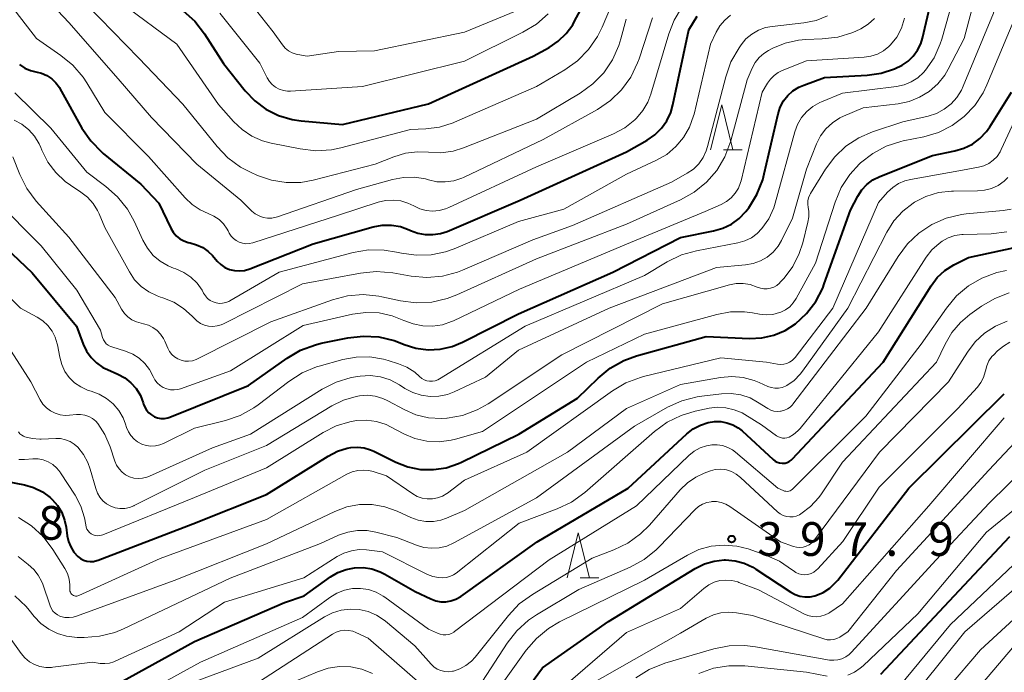
# Model space of a CAD drawing. Units: metres. Extents: x -74000 to -71997, y 25500 to 27000.
# Drawn here: x -73378 to -73269, y 26629 to 26701 of the extents above; entities that cross this region are included whole.
import ezdxf

# ---------------------------------------------------------------- set-up
doc = ezdxf.new("R2010")
doc.units = ezdxf.units.M
for name, color, linetype, lineweight in [('633200_針葉樹林', 7, 'Continuous', 13), ('710100_等高線(計曲線)', 7, 'Continuous', 40), ('710200_等高線(主曲線)', 7, 'Continuous', 13), ('731200_図化機測定による標高点', 7, 'Continuous', 40)]:
    doc.layers.add(name, color=color, linetype=linetype, lineweight=lineweight)
doc.styles.add('Style-WORKING', font='MS Gothic.ttf')

msp = doc.modelspace()

# ---------------------------------------------------------------- linework, layer by layer
at = {"layer": '633200_針葉樹林', "linetype": 'Continuous', "lineweight": 13}
for p, q in [((-73300.21, 26686.62), (-73298.13, 26686.62)), ((-73316.15, 26639.01), (-73314.07, 26639.01))]:
    msp.add_line(p, q, dxfattribs=at)
at = {"layer": '633200_針葉樹林', "linetype": 'Continuous', "lineweight": 13, "flags": 128}
for points in [[(-73301.67, 26686.62), (-73300.42, 26691.62), (-73299.17, 26686.62)], [(-73317.61, 26639.01), (-73316.36, 26644.01), (-73315.11, 26639.01)]]:
    msp.add_lwpolyline(points, dxfattribs=at)
at = {"layer": '710100_等高線(計曲線)', "linetype": 'Continuous', "lineweight": 40, "flags": 128}
for points, elevation in [([(-73323, 26668.37), (-73312.53, 26673), (-73305, 26676.86), (-73301.34, 26677.58), (-73300.3, 26677.88), (-73299.33, 26678.35), (-73298.46, 26678.98), (-73297.72, 26679.76), (-73297.57, 26679.94), (-73297.41, 26680.16), (-73296.5, 26681.64), (-73295.85, 26683.26), (-73295.68, 26683.92), (-73294.15, 26690.62), (-73293.92, 26691.35), (-73293.55, 26692.04), (-73293.08, 26692.65), (-73292.51, 26693.17), (-73291.85, 26693.58), (-73291.3, 26693.81), (-73289, 26694.63), (-73284.24, 26694.89), (-73282.69, 26695.11), (-73281.2, 26695.6), (-73280.37, 26696), (-73279.7, 26696.45), (-73279.12, 26697.02), (-73278.64, 26697.67), (-73278.29, 26698.4), (-73278.1, 26699.01), (-73275.39, 26710.61)], 370), ([(-73360.27, 26702.07), (-73358.98, 26700.9), (-73357.92, 26699.51), (-73355.8, 26696.2), (-73353.4, 26693.17), (-73352.33, 26692.04), (-73351.08, 26691.11), (-73349.68, 26690.41), (-73348.18, 26689.96), (-73347.15, 26689.81), (-73342.58, 26689.42), (-73333, 26691.71), (-73321.39, 26697), (-73319.59, 26698), (-73318.58, 26698.68), (-73317.7, 26699.53), (-73316.98, 26700.52), (-73316.82, 26700.82), (-73312.92, 26708.08)], 350), ([(-73345.84, 26676.16), (-73339.14, 26678.03), (-73338.14, 26678.22), (-73337.12, 26678.23), (-73336.11, 26678.06), (-73335.15, 26677.72), (-73335, 26677.65), (-73334.21, 26677.34), (-73333.37, 26677.18), (-73332.52, 26677.17), (-73331.68, 26677.3), (-73330.95, 26677.54), (-73322.82, 26681), (-73311, 26686.37), (-73308.69, 26687.69), (-73307.85, 26688.27), (-73307.11, 26689), (-73306.52, 26689.84), (-73306.08, 26690.77), (-73305.84, 26691.6), (-73304.07, 26699.93), (-73303.14, 26701.47)], 360), ([(-73378.46, 26696.08), (-73377.88, 26695.7), (-73377.25, 26695.43), (-73376.65, 26695.29), (-73376.02, 26695.13), (-73375.43, 26694.86), (-73374.89, 26694.5), (-73374.43, 26694.05), (-73374.04, 26693.52), (-73373.99, 26693.43), (-73371.53, 26689.03), (-73370.55, 26687.59), (-73369.33, 26686.34), (-73369.16, 26686.19), (-73365, 26682.78), (-73363, 26680.68), (-73361.66, 26677.88), (-73361.39, 26677.44), (-73361.06, 26677.04), (-73360.66, 26676.72), (-73360.21, 26676.47), (-73359.72, 26676.29), (-73359.51, 26676.25), (-73358.79, 26676.05), (-73358.11, 26675.74), (-73357.5, 26675.31), (-73357.03, 26674.84), (-73356.51, 26674.24), (-73356.1, 26673.85), (-73355.64, 26673.53), (-73355.12, 26673.3), (-73354.57, 26673.17), (-73354.01, 26673.13), (-73353.45, 26673.18), (-73352.86, 26673.36), (-73345.84, 26676.16)], 360), ([(-73284.27, 26682.76), (-73283.6, 26683.26), (-73282.83, 26683.65), (-73277, 26685.97), (-73274.49, 26686.48), (-73273.49, 26686.78), (-73272.55, 26687.25), (-73271.72, 26687.87), (-73271, 26688.63), (-73270.62, 26689.17), (-73268.22, 26693)], 380), ([(-73379.83, 26649.73), (-73377.93, 26649.35), (-73376.9, 26649.05), (-73375.93, 26648.58), (-73375.07, 26647.94), (-73374.84, 26647.73), (-73374.25, 26647.05), (-73373.78, 26646.27), (-73373.46, 26645.43), (-73373.3, 26644.66), (-73373.17, 26643.68), (-73373.03, 26643.04), (-73372.78, 26642.44), (-73372.43, 26641.88), (-73372, 26641.4), (-73371.7, 26641.17), (-73371.36, 26640.99), (-73371, 26640.87), (-73370.62, 26640.82), (-73370.24, 26640.84), (-73369.86, 26640.92), (-73369.73, 26640.97), (-73359.21, 26645), (-73351, 26648.26), (-73344.15, 26652.55), (-73343.13, 26653.08), (-73342.03, 26653.42), (-73341.65, 26653.49), (-73340.9, 26653.54), (-73340.16, 26653.46), (-73339.44, 26653.25), (-73339.08, 26653.09), (-73336.65, 26651.88), (-73335.31, 26651.36), (-73333.9, 26651.07), (-73332.47, 26651.04), (-73331.05, 26651.25), (-73329.68, 26651.71), (-73329.34, 26651.87), (-73322.97, 26655), (-73316.46, 26659), (-73314.16, 26661.23), (-73312.81, 26662.33), (-73311.28, 26663.18), (-73309.88, 26663.68), (-73302.16, 26665.84), (-73297.32, 26665.64), (-73295.96, 26665.7), (-73294.63, 26666), (-73293.37, 26666.53), (-73292.22, 26667.26), (-73290.98, 26668.4), (-73289.96, 26669.74), (-73289.19, 26671.23), (-73289.01, 26671.69), (-73286.11, 26679.89), (-73285.29, 26681.45), (-73284.83, 26682.15), (-73284.27, 26682.76)], 380), ([(-73383, 26678.51), (-73377.07, 26672.93), (-73372.12, 26667), (-73371.39, 26665), (-73371.02, 26664.22), (-73370.52, 26663.52), (-73369.91, 26662.91), (-73369.21, 26662.41), (-73368.7, 26662.16), (-73367.55, 26661.67), (-73366.77, 26661.25), (-73366.08, 26660.7), (-73365.5, 26660.05), (-73365.03, 26659.3), (-73364.71, 26658.48), (-73364.67, 26658.33), (-73364.54, 26657.98), (-73364.35, 26657.65), (-73364.1, 26657.36), (-73363.81, 26657.12), (-73363.48, 26656.93), (-73363.13, 26656.8), (-73362.75, 26656.73), (-73362.37, 26656.73), (-73362, 26656.8), (-73361.76, 26656.88), (-73353, 26660.38), (-73348.72, 26663.44), (-73347.22, 26664.32), (-73345.58, 26664.93), (-73344.93, 26665.09), (-73341.99, 26665.7), (-73340.26, 26665.9), (-73338.52, 26665.8), (-73336.83, 26665.4), (-73336.17, 26665.15), (-73335.7, 26664.96), (-73334.4, 26664.55), (-73333.06, 26664.38), (-73331.7, 26664.44), (-73330.38, 26664.74), (-73329.22, 26665.22), (-73323, 26668.37)], 370), ([(-73368.11, 26626.92), (-73359, 26631.95), (-73349, 26636.25), (-73346.82, 26637), (-73343.91, 26639.11), (-73343.08, 26639.61), (-73342.17, 26639.95), (-73341.22, 26640.14), (-73340.25, 26640.15), (-73339.29, 26640), (-73338.37, 26639.68), (-73337.88, 26639.43), (-73334.5, 26637.5), (-73332.75, 26636.67), (-73332.21, 26636.47), (-73331.65, 26636.36), (-73331.07, 26636.36), (-73330.51, 26636.45), (-73329.96, 26636.64), (-73329.42, 26636.95), (-73320.92, 26643), (-73310.81, 26649), (-73304.31, 26655.01), (-73303.58, 26655.57), (-73302.78, 26656), (-73301.91, 26656.27), (-73301.23, 26656.38), (-73300.53, 26656.38), (-73299.84, 26656.26), (-73299.18, 26656.03), (-73298.58, 26655.68), (-73298.15, 26655.34), (-73294.71, 26652.17), (-73294.49, 26652), (-73294.24, 26651.87), (-73293.98, 26651.79), (-73293.7, 26651.75), (-73293.63, 26651.75), (-73293.37, 26651.77), (-73293.13, 26651.84), (-73292.9, 26651.94), (-73292.7, 26652.09), (-73292.57, 26652.21), (-73282.46, 26663), (-73277.15, 26671.48), (-73276.46, 26672.39), (-73275.62, 26673.17), (-73274.6, 26673.82), (-73273, 26674.64), (-73268, 26675.7)], 390), ([(-73325.72, 26621.7), (-73320.35, 26629), (-73313, 26634.14), (-73303.35, 26640.05), (-73302.34, 26640.55), (-73301.26, 26640.87), (-73300.14, 26641), (-73299.98, 26641), (-73298.93, 26640.91), (-73297.91, 26640.64), (-73296.95, 26640.19), (-73296.64, 26639.99), (-73292.75, 26637.42), (-73292.26, 26637.15), (-73291.72, 26636.97), (-73291.17, 26636.89), (-73290.6, 26636.9), (-73290.05, 26637.01), (-73289.96, 26637.04), (-73289.14, 26637.39), (-73288.4, 26637.88), (-73287.75, 26638.48), (-73287.51, 26638.77), (-73279.63, 26649), (-73269, 26659.47)], 400), ([(-73282.71, 26628.31), (-73274.56, 26637), (-73268.39, 26643.61)], 410)]:
    msp.add_lwpolyline(points, dxfattribs=dict(at, elevation=elevation))
at = {"layer": '710200_等高線(主曲線)', "linetype": 'Continuous', "lineweight": 13, "flags": 128}
for points, elevation in [([(-73280.28, 26689.72), (-73277.47, 26690.36), (-73276.55, 26690.66), (-73275.69, 26691.11), (-73274.92, 26691.71), (-73274.27, 26692.43), (-73273.75, 26693.25), (-73273.56, 26693.67), (-73270.19, 26701.81), (-73267.52, 26713)], 376), ([(-73370, 26656.42), (-73369.76, 26656.16), (-73368.97, 26654.96), (-73368.39, 26653.59), (-73367.87, 26652), (-73367.68, 26651.55), (-73367.41, 26651.13), (-73367.07, 26650.77), (-73366.68, 26650.48), (-73366.24, 26650.26), (-73365.77, 26650.11), (-73365.28, 26650.05), (-73364.79, 26650.08), (-73364.31, 26650.19), (-73364.02, 26650.3), (-73357, 26653.48), (-73352.78, 26655), (-73344.83, 26659.98), (-73343.28, 26660.77), (-73341.61, 26661.28), (-73340.86, 26661.41), (-73340.62, 26661.44), (-73339.49, 26661.5), (-73338.36, 26661.35), (-73337.28, 26661.02), (-73336.22, 26660.46), (-73335.62, 26660.07), (-73334.75, 26659.61), (-73333.82, 26659.31), (-73332.84, 26659.17), (-73331.86, 26659.2), (-73330.9, 26659.41), (-73330.17, 26659.69), (-73326.69, 26661.31), (-73323, 26664.34), (-73312.92, 26669), (-73301, 26673.52), (-73297.76, 26673.8), (-73296.91, 26673.95), (-73296.1, 26674.25), (-73295.35, 26674.68), (-73294.69, 26675.23), (-73294.14, 26675.9), (-73293.76, 26676.52), (-73292.53, 26679), (-73291, 26684.46), (-73289.87, 26687.28), (-73289.42, 26688.16), (-73288.83, 26688.94), (-73288.11, 26689.62), (-73287.29, 26690.16), (-73286.86, 26690.36), (-73284.71, 26691.29), (-73280.81, 26691.73), (-73279.59, 26691.99), (-73278.42, 26692.45), (-73277.35, 26693.1), (-73276.41, 26693.93), (-73275.63, 26694.91), (-73275.24, 26695.59), (-73273.48, 26699), (-73270.75, 26709.25)], 374), ([(-73364.88, 26653.89), (-73364.39, 26653.74), (-73363.88, 26653.67), (-73363.36, 26653.69), (-73362.86, 26653.8), (-73362.46, 26653.96), (-73359, 26655.64), (-73355.58, 26656.5), (-73353.93, 26657.07), (-73352.41, 26657.91), (-73351.93, 26658.25), (-73348.52, 26660.86), (-73347.05, 26661.8), (-73345.44, 26662.46), (-73345.16, 26662.54), (-73342.54, 26663.28), (-73341.04, 26663.56), (-73339.52, 26663.58), (-73338.02, 26663.33), (-73337.5, 26663.19), (-73336.34, 26662.81), (-73335.4, 26662.42), (-73334.54, 26661.87), (-73334, 26661.39), (-73333.76, 26661.19), (-73333.49, 26661.03), (-73333.2, 26660.92), (-73332.89, 26660.87), (-73332.58, 26660.87), (-73332.27, 26660.93), (-73331.98, 26661.03), (-73331.8, 26661.13), (-73322.26, 26667), (-73309, 26672.63), (-73306.46, 26674.15), (-73304.89, 26674.91), (-73303.22, 26675.38), (-73298.61, 26676.26), (-73297.84, 26676.48), (-73297.12, 26676.83), (-73296.48, 26677.3), (-73295.95, 26677.84), (-73295.19, 26678.93), (-73294.64, 26680.14), (-73294.46, 26680.69), (-73292.29, 26688.59), (-73291.98, 26689.42), (-73291.53, 26690.19), (-73290.96, 26690.87), (-73290.27, 26691.43), (-73289.5, 26691.87), (-73289.31, 26691.95), (-73287, 26692.9), (-73280.98, 26693.65), (-73280.14, 26693.83), (-73279.34, 26694.16), (-73278.61, 26694.61), (-73277.97, 26695.19), (-73277.75, 26695.45), (-73276.8, 26696.85), (-73276.12, 26698.39), (-73275.95, 26698.92), (-73273.18, 26708.82)], 372), ([(-73377.95, 26706.05), (-73373, 26700.76), (-73367.5, 26694.5), (-73363.8, 26690.2), (-73358.75, 26685), (-73353.87, 26681), (-73352.64, 26679.8), (-73352.26, 26679.49), (-73351.84, 26679.25), (-73351.38, 26679.09), (-73350.9, 26679.01), (-73350.42, 26679.01), (-73349.94, 26679.1), (-73349.78, 26679.15), (-73341, 26682.18), (-73337.01, 26683.31), (-73335.8, 26683.54), (-73334.56, 26683.55), (-73333.34, 26683.36), (-73333, 26683.26), (-73332.08, 26683.06), (-73331.14, 26683.03), (-73330.21, 26683.16), (-73329.32, 26683.45), (-73329.11, 26683.54), (-73320.25, 26687.75), (-73314.23, 26691.1), (-73312.79, 26692.08)], 356), ([(-73367.11, 26702.89), (-73361, 26698.36), (-73356.35, 26691.65), (-73354.67, 26689.75), (-73353.73, 26688.85), (-73352.64, 26688.12), (-73351.45, 26687.6), (-73350.51, 26687.34), (-73347.26, 26686.7), (-73345.53, 26686.51), (-73343.79, 26686.62), (-73342.77, 26686.83), (-73335, 26688.87), (-73333.32, 26688.93), (-73331.77, 26689.13), (-73330.28, 26689.59), (-73330.1, 26689.67), (-73321, 26693.65), (-73317.85, 26695.5), (-73316.43, 26696.51), (-73315.21, 26697.75), (-73314.23, 26699.19), (-73313.71, 26700.23), (-73311.63, 26705.18)], 352), ([(-73381.13, 26704.87), (-73376.59, 26699), (-73373.87, 26697.11), (-73372.53, 26696), (-73371.4, 26694.67), (-73371, 26694.06), (-73369, 26690.75), (-73364.14, 26685.86), (-73360.06, 26681.25), (-73359.27, 26680.51), (-73358.38, 26679.92), (-73357.5, 26679.53), (-73356.87, 26679.24), (-73356.29, 26678.85), (-73355.8, 26678.36), (-73355.39, 26677.79), (-73355.28, 26677.58), (-73355.15, 26677.35), (-73354.95, 26677.02), (-73354.7, 26676.74), (-73354.4, 26676.51), (-73354.06, 26676.33), (-73353.7, 26676.21), (-73353.32, 26676.16), (-73352.94, 26676.17), (-73352.54, 26676.26), (-73343, 26679.33), (-73338.62, 26680.78), (-73337.79, 26680.97), (-73336.95, 26681.02), (-73336.1, 26680.92), (-73335.29, 26680.68), (-73334.64, 26680.36), (-73333.98, 26680.05), (-73333.28, 26679.85), (-73332.55, 26679.79), (-73331.82, 26679.85), (-73331.11, 26680.03), (-73330.76, 26680.18)], 358), ([(-73353.79, 26704.21), (-73350.27, 26699.73), (-73349.23, 26698.27), (-73348.93, 26697.92), (-73348.57, 26697.62), (-73348.16, 26697.39), (-73347.72, 26697.24), (-73347.54, 26697.2), (-73346.48, 26697), (-73343, 26697.55), (-73339, 26697.61), (-73329, 26699.67), (-73323.34, 26702.04)], 346), ([(-73371, 26702.73), (-73365.2, 26696.8), (-73360.31, 26691.69), (-73356.51, 26686.97), (-73355.3, 26685.71), (-73353.9, 26684.68), (-73352.8, 26684.11), (-73352, 26683.75), (-73350.45, 26683.22), (-73348.83, 26682.96), (-73347.19, 26682.98), (-73345.82, 26683.23), (-73338.94, 26685), (-73336.87, 26685.83), (-73335.57, 26686.22), (-73334.23, 26686.38), (-73333, 26686.33), (-73331.63, 26686.27), (-73330.27, 26686.46), (-73329.12, 26686.81), (-73321, 26690), (-73316.15, 26692.9), (-73314.74, 26693.93), (-73313.53, 26695.18), (-73312.55, 26696.62), (-73311.84, 26698.21), (-73311.62, 26698.95), (-73311.04, 26701.12)], 354), ([(-73356.19, 26701.81), (-73351.76, 26696.24), (-73350.95, 26694.62), (-73350.7, 26694.21), (-73350.39, 26693.86), (-73350.01, 26693.56), (-73349.6, 26693.34), (-73349.14, 26693.19), (-73348.67, 26693.12), (-73348.33, 26693.12), (-73340.36, 26693.64), (-73329, 26696.48), (-73322.51, 26699.68), (-73321.02, 26700.58), (-73319.71, 26701.73)], 348), ([(-73330.76, 26680.18), (-73321, 26684.71), (-73312.46, 26688.37), (-73311.19, 26689.05), (-73310.06, 26689.95), (-73309.87, 26690.13), (-73309.17, 26690.96), (-73308.62, 26691.91), (-73308.3, 26692.78), (-73306.3, 26699.52), (-73305.71, 26701.01), (-73304.87, 26702.38)], 358), ([(-73364.1, 26670.8), (-73363.17, 26670.35), (-73362.78, 26670.22), (-73362.52, 26670.14), (-73361.32, 26669.66), (-73360.23, 26668.97), (-73359.27, 26668.11), (-73359.09, 26667.91), (-73358.75, 26667.58), (-73358.35, 26667.31), (-73357.92, 26667.12), (-73357.46, 26667), (-73356.98, 26666.97), (-73356.51, 26667.02), (-73356.05, 26667.15), (-73355.8, 26667.26), (-73347, 26671.69), (-73340.56, 26672.9), (-73338.83, 26673.07), (-73336.96, 26672.92), (-73334.92, 26672.56), (-73333.19, 26672.4), (-73331.45, 26672.55), (-73329.77, 26673), (-73329.21, 26673.22), (-73321.41, 26676.59), (-73317, 26678.2), (-73305.99, 26683), (-73304.24, 26684), (-73303.56, 26684.47), (-73302.96, 26685.06), (-73302.48, 26685.74), (-73302.13, 26686.49), (-73301.98, 26686.96), (-73299.97, 26694.73), (-73299.39, 26696.37), (-73298.49, 26697.96), (-73298.26, 26698.28), (-73297.72, 26698.93), (-73297.07, 26699.48), (-73296.33, 26699.9), (-73295.54, 26700.19), (-73294.81, 26700.33), (-73291.27, 26700.72), (-73289.93, 26700.99), (-73288.66, 26701.49)], 364), ([(-73359.67, 26663.09), (-73359.25, 26663.15), (-73358.85, 26663.28), (-73358.7, 26663.35), (-73350.52, 26667.48), (-73343.69, 26669.92), (-73342.01, 26670.36), (-73340.27, 26670.5), (-73338.53, 26670.34), (-73338.21, 26670.27), (-73336.12, 26669.82), (-73334.39, 26669.6), (-73332.65, 26669.68), (-73330.95, 26670.07), (-73329.87, 26670.48), (-73321, 26674.5), (-73311, 26678.35), (-73304.98, 26681.05), (-73303.46, 26681.9), (-73302.11, 26683), (-73300.97, 26684.32), (-73300.07, 26685.82), (-73299.41, 26687.6), (-73297.6, 26694.4), (-73297.03, 26695.7), (-73296.69, 26696.32), (-73296.25, 26696.87), (-73295.73, 26697.33), (-73295.2, 26697.66), (-73294.73, 26697.9), (-73293.35, 26698.47), (-73291.89, 26698.8), (-73291.05, 26698.87), (-73289.24, 26698.93), (-73287.51, 26699.14), (-73285.84, 26699.64), (-73285.01, 26700.02), (-73284.95, 26700.05), (-73284.14, 26700.56), (-73283.43, 26701.2)], 366), ([(-73335.76, 26655.04), (-73334.51, 26654.51), (-73333.19, 26654.21), (-73331.84, 26654.15), (-73330.5, 26654.32), (-73330, 26654.44), (-73327, 26655.3), (-73315.45, 26663), (-73309, 26666.11), (-73300.96, 26668.3), (-73299.43, 26668.58), (-73297.88, 26668.59), (-73297, 26668.47), (-73296.2, 26668.32), (-73295.46, 26668.25), (-73294.72, 26668.31), (-73294, 26668.5), (-73293.86, 26668.55), (-73293.34, 26668.81), (-73292.86, 26669.16), (-73292.46, 26669.59), (-73292.14, 26670.07), (-73289.99, 26674.01), (-73287.8, 26680.8), (-73287.12, 26682.41), (-73286.17, 26683.87), (-73285.1, 26685.05), (-73284.98, 26685.16), (-73283.63, 26686.21), (-73282.13, 26687.01), (-73280.5, 26687.54), (-73280.25, 26687.59), (-73277.94, 26688.06), (-73276.32, 26688.54), (-73274.81, 26689.3), (-73273.46, 26690.3), (-73272.29, 26691.52), (-73271.36, 26692.93), (-73270.94, 26693.82), (-73267.94, 26701)], 378), ([(-73334.37, 26674.88), (-73332.72, 26674.93), (-73331.1, 26675.27), (-73330.16, 26675.61), (-73323, 26678.64), (-73317.98, 26680.02), (-73311, 26683.88), (-73307.66, 26685.44), (-73306.52, 26686.1), (-73305.5, 26686.96), (-73304.65, 26687.98), (-73303.99, 26689.13), (-73303.54, 26690.38), (-73303.48, 26690.58), (-73301.65, 26698.35), (-73301.03, 26699.68), (-73300.61, 26700.39), (-73300.08, 26701.03), (-73299.44, 26701.56)], 362), ([(-73332.55, 26667), (-73331.47, 26667.16), (-73330.44, 26667.51), (-73330.24, 26667.6), (-73322.88, 26671.12), (-73311, 26676.11), (-73302.24, 26679.76), (-73300.48, 26680.52), (-73299.89, 26680.84), (-73299.36, 26681.26), (-73298.91, 26681.77), (-73298.56, 26682.34), (-73298.31, 26682.96), (-73298.26, 26683.16), (-73295.9, 26693), (-73295.33, 26694), (-73295, 26694.47), (-73294.6, 26694.88), (-73294.13, 26695.21), (-73293.69, 26695.43), (-73291, 26696.51), (-73284.59, 26696.89), (-73283.83, 26697.01), (-73283.1, 26697.25), (-73282.43, 26697.62), (-73281.83, 26698.09), (-73281.65, 26698.28), (-73280.96, 26699.14), (-73280.44, 26700.12), (-73280.08, 26701.26)], 368), ([(-73312.79, 26692.08), (-73311.54, 26693.29), (-73310.52, 26694.7), (-73309.76, 26696.27), (-73309.6, 26696.72), (-73308.1, 26701.27)], 356), ([(-73280.05, 26683.17), (-73279.42, 26683.32), (-73273.65, 26684.35), (-73271.87, 26684.68), (-73271.29, 26684.84), (-73270.74, 26685.1), (-73270.24, 26685.45), (-73269.81, 26685.88), (-73269.47, 26686.38), (-73269.34, 26686.64), (-73265.45, 26695)], 382), ([(-73379, 26692.93), (-73374.97, 26689), (-73371, 26684.11), (-73368.86, 26682.53), (-73367.56, 26681.37), (-73366.48, 26680), (-73365.74, 26678.68), (-73364.77, 26676.55), (-73364.26, 26675.66), (-73363.61, 26674.87), (-73362.82, 26674.21), (-73361.94, 26673.69), (-73361.36, 26673.45), (-73361.08, 26673.36), (-73360.21, 26672.97), (-73359.42, 26672.43), (-73358.74, 26671.76), (-73358.18, 26670.99), (-73358, 26670.66), (-73357.81, 26670.36), (-73357.56, 26670.08), (-73357.28, 26669.86), (-73356.96, 26669.69), (-73356.61, 26669.58), (-73356.25, 26669.53), (-73355.89, 26669.54), (-73355.54, 26669.61), (-73355.2, 26669.75), (-73355.09, 26669.81), (-73349.62, 26673), (-73341.4, 26675.17), (-73339.69, 26675.47), (-73337.94, 26675.46), (-73336.58, 26675.24), (-73336, 26675.11), (-73334.37, 26674.88)], 362), ([(-73379.06, 26689.92), (-73378.2, 26689.45), (-73377.44, 26688.84), (-73376.79, 26688.11), (-73376.29, 26687.27), (-73376.11, 26686.87), (-73375.98, 26686.55), (-73375.32, 26685.25), (-73374.45, 26684.08), (-73373.38, 26683.08), (-73372.79, 26682.66), (-73371.64, 26681.9), (-73370.91, 26681.33), (-73370.29, 26680.63), (-73369.79, 26679.84), (-73369.63, 26679.48), (-73369, 26677.96), (-73366.25, 26673.02), (-73365.67, 26672.16), (-73364.94, 26671.41), (-73364.1, 26670.8)], 364), ([(-73370, 26648.93), (-73369.81, 26648.43), (-73369.54, 26647.98), (-73369.2, 26647.58), (-73368.79, 26647.24), (-73368.32, 26646.98), (-73367.82, 26646.81), (-73367.3, 26646.72), (-73366.77, 26646.73), (-73366.25, 26646.83), (-73365.76, 26647.02), (-73365.71, 26647.04), (-73357.86, 26651), (-73351, 26653.74), (-73343.77, 26658.13), (-73342.46, 26658.77), (-73341.05, 26659.18), (-73340.67, 26659.25), (-73339.79, 26659.31), (-73338.93, 26659.21), (-73338.09, 26658.96), (-73337.52, 26658.7), (-73335.72, 26657.72), (-73334.41, 26657.14), (-73333.01, 26656.8), (-73331.58, 26656.71), (-73330.98, 26656.75), (-73330.93, 26656.76), (-73329.22, 26657.08), (-73327.58, 26657.69), (-73326.39, 26658.37), (-73318.2, 26663.8), (-73307, 26669.47), (-73299.54, 26671.59), (-73298.79, 26671.73), (-73298.02, 26671.74), (-73297.27, 26671.62), (-73296.48, 26671.34), (-73296.12, 26671.21), (-73295.74, 26671.14), (-73295.36, 26671.14), (-73294.98, 26671.21), (-73294.62, 26671.34), (-73294.28, 26671.53), (-73293.99, 26671.78), (-73293.91, 26671.87), (-73293.47, 26672.35), (-73292.51, 26673.63), (-73291.79, 26675.06), (-73291.39, 26676.27), (-73290.83, 26678.55), (-73290.73, 26679.17), (-73290.74, 26679.79), (-73290.81, 26680.2), (-73290.86, 26680.56), (-73290.85, 26680.92), (-73290.77, 26681.27), (-73290.63, 26681.61), (-73290.55, 26681.75), (-73288.87, 26684.47), (-73287.84, 26685.84), (-73286.6, 26687), (-73285.17, 26687.94), (-73283.64, 26688.6), (-73280.28, 26689.72)], 376), ([(-73379.22, 26685.81), (-73378.44, 26683.86), (-73377.65, 26682.31), (-73376.6, 26680.9), (-73373, 26676.89), (-73367.83, 26670.17), (-73367.12, 26668.88), (-73366.8, 26668.42), (-73366.42, 26668.03), (-73365.97, 26667.7), (-73365.46, 26667.46), (-73364.96, 26667.32), (-73364.7, 26667.26), (-73364.15, 26667.1), (-73363.64, 26666.85), (-73363.18, 26666.52), (-73362.79, 26666.1), (-73362.47, 26665.63), (-73362.33, 26665.33), (-73362, 26664.56), (-73361.8, 26664.19), (-73361.55, 26663.86), (-73361.24, 26663.58), (-73360.88, 26663.35), (-73360.49, 26663.2), (-73360.08, 26663.11), (-73359.67, 26663.09)], 366), ([(-73378.6, 26645.73), (-73377.13, 26644.79), (-73375.85, 26643.6), (-73374.77, 26642.18), (-73373.43, 26640.05), (-73373.14, 26639.48), (-73372.95, 26638.87), (-73372.87, 26638.24), (-73372.89, 26637.77), (-73372.89, 26637.64), (-73372.87, 26637.52), (-73372.82, 26637.4), (-73372.76, 26637.29), (-73372.68, 26637.2), (-73372.59, 26637.12), (-73372.48, 26637.05), (-73372.36, 26637.01), (-73372.24, 26636.99), (-73372.11, 26636.99), (-73371.99, 26637.01), (-73371.87, 26637.05), (-73362.83, 26641.17), (-73351, 26645.48), (-73342.07, 26650.53), (-73341.49, 26650.79), (-73340.88, 26650.95), (-73340.26, 26651), (-73339.63, 26650.94), (-73339.17, 26650.83), (-73337.66, 26650.34), (-73334.76, 26648.35), (-73334.26, 26648.07), (-73333.72, 26647.87), (-73333.15, 26647.78), (-73332.57, 26647.79), (-73332.01, 26647.89), (-73331.47, 26648.09), (-73330.97, 26648.39), (-73330.9, 26648.44), (-73329, 26649.88), (-73322.06, 26653), (-73312.57, 26659.8), (-73311.07, 26660.68), (-73309.44, 26661.3), (-73309.12, 26661.38), (-73300.52, 26663.48), (-73295.42, 26663), (-73294.21, 26662.77), (-73293.87, 26662.73), (-73293.52, 26662.76), (-73293.18, 26662.84), (-73292.87, 26662.98), (-73292.58, 26663.18), (-73292.33, 26663.42), (-73292.25, 26663.51), (-73288.08, 26669), (-73283, 26680.74), (-73281.97, 26681.9), (-73281.41, 26682.43), (-73280.76, 26682.86), (-73280.05, 26683.17)], 382), ([(-73361.27, 26638.73), (-73351, 26642.81), (-73343.42, 26646.4), (-73342.09, 26646.9), (-73340.68, 26647.15), (-73339.26, 26647.16), (-73337.85, 26646.92), (-73336.48, 26646.43), (-73334.97, 26645.73), (-73334.17, 26645.44), (-73333.32, 26645.29), (-73332.47, 26645.29), (-73331.63, 26645.44), (-73331, 26645.66), (-73329, 26646.5), (-73317.56, 26653), (-73311, 26657.85), (-73305, 26660.51), (-73300.54, 26661.29), (-73299.28, 26661.4), (-73298.02, 26661.29), (-73296.8, 26660.97), (-73296.26, 26660.74), (-73295.3, 26660.3), (-73294.92, 26660.16), (-73294.52, 26660.09), (-73294.11, 26660.1), (-73293.71, 26660.17), (-73293.33, 26660.31), (-73293.16, 26660.4), (-73292.37, 26660.95), (-73291.68, 26661.64), (-73291.42, 26661.98), (-73286.4, 26669), (-73282.07, 26677.45), (-73281.29, 26678.7), (-73280.3, 26679.79), (-73279.14, 26680.69), (-73279, 26680.78), (-73277.71, 26681.43), (-73276.32, 26681.85), (-73274.88, 26682.02), (-73274.65, 26682.02), (-73271.99, 26682.03), (-73271.19, 26682.1), (-73270.41, 26682.31), (-73269.68, 26682.65), (-73269.02, 26683.11), (-73268.6, 26683.51)], 384), ([(-73381.14, 26681), (-73376.08, 26675.92), (-73372.1, 26671), (-73369.46, 26666.54), (-73369.23, 26665.73), (-73369.13, 26665.48), (-73368.99, 26665.25), (-73368.82, 26665.04), (-73368.61, 26664.87), (-73368.37, 26664.74), (-73368.2, 26664.68), (-73366.67, 26664.2), (-73365.89, 26663.88), (-73365.17, 26663.42), (-73364.53, 26662.85), (-73364.01, 26662.18), (-73363.61, 26661.39), (-73363.41, 26661.02), (-73363.16, 26660.69), (-73362.85, 26660.4), (-73362.49, 26660.17), (-73362.11, 26660.01), (-73361.69, 26659.92), (-73361.27, 26659.9), (-73360.86, 26659.96), (-73360.57, 26660.04), (-73355, 26662.02), (-73346.94, 26667.06), (-73341.46, 26668.32), (-73339.98, 26668.52), (-73338.49, 26668.47), (-73337.03, 26668.16), (-73335.74, 26667.64), (-73334.72, 26667.24), (-73333.65, 26667.02), (-73332.55, 26667)], 368), ([(-73294.96, 26657.67), (-73294.61, 26657.56), (-73294.25, 26657.51), (-73293.89, 26657.53), (-73293.8, 26657.55), (-73293.45, 26657.64), (-73293.12, 26657.8), (-73292.82, 26658), (-73292.56, 26658.26), (-73292.51, 26658.33), (-73284.35, 26669), (-73280.81, 26674.75), (-73279.77, 26676.15), (-73278.51, 26677.35), (-73277.05, 26678.31), (-73275.45, 26679), (-73273.76, 26679.4), (-73273.23, 26679.47), (-73269.12, 26679.85), (-73268.24, 26680.01)], 386), ([(-73292.93, 26654.67), (-73292.42, 26654.96), (-73291.96, 26655.34), (-73291.7, 26655.62), (-73283, 26666.38), (-73277.7, 26674.65), (-73277.05, 26675.49), (-73276.26, 26676.2), (-73275.92, 26676.44), (-73275.23, 26676.82), (-73274.49, 26677.07), (-73273.71, 26677.18), (-73273.56, 26677.19), (-73270.45, 26677.27), (-73268.72, 26677.47)], 388), ([(-73382.31, 26673), (-73378.37, 26669), (-73376.51, 26668), (-73375.86, 26667.58), (-73375.31, 26667.06), (-73374.85, 26666.44), (-73374.5, 26665.76), (-73374.28, 26665.02), (-73374.26, 26664.92), (-73374, 26663.53), (-73373.78, 26662.72), (-73373.42, 26661.97), (-73372.94, 26661.29), (-73372.35, 26660.71), (-73371.66, 26660.24), (-73370.91, 26659.89), (-73370.52, 26659.77), (-73369.62, 26659.45), (-73368.79, 26658.97), (-73368.06, 26658.36), (-73367.44, 26657.63), (-73366.96, 26656.8), (-73366.68, 26656.11), (-73366.57, 26655.73), (-73366.37, 26655.26), (-73366.09, 26654.82), (-73365.74, 26654.44), (-73365.34, 26654.13), (-73364.88, 26653.89)], 372), ([(-73339.69, 26637.7), (-73338.83, 26637.41), (-73338.04, 26636.98), (-73337.87, 26636.86), (-73333, 26633.32), (-73332, 26632.84), (-73331.7, 26632.73), (-73331.39, 26632.67), (-73331.07, 26632.67), (-73330.76, 26632.72), (-73330.46, 26632.83), (-73330.19, 26632.98), (-73330.11, 26633.03), (-73319.59, 26641), (-73309.89, 26647), (-73304.07, 26652.61), (-73303.48, 26653.09), (-73302.82, 26653.45), (-73302.11, 26653.7), (-73301.52, 26653.8), (-73300.91, 26653.81), (-73300.31, 26653.72), (-73299.74, 26653.52), (-73299.2, 26653.23), (-73298.9, 26653), (-73294.16, 26649), (-73293.58, 26648.72), (-73293.43, 26648.66), (-73293.28, 26648.63), (-73293.12, 26648.62), (-73292.97, 26648.65), (-73292.82, 26648.7), (-73292.68, 26648.77), (-73292.56, 26648.87), (-73284.41, 26657), (-73278.23, 26665), (-73275.44, 26669.01), (-73274.33, 26670.35), (-73273, 26671.47), (-73271.49, 26672.35), (-73269.85, 26672.95), (-73268.77, 26673.18)], 392), ([(-73332.4, 26629.12), (-73332.03, 26628.87), (-73331.63, 26628.7), (-73331.2, 26628.6), (-73330.76, 26628.57), (-73330.33, 26628.62), (-73330.24, 26628.64), (-73329.51, 26628.89), (-73328.84, 26629.26), (-73328.23, 26629.74), (-73327.83, 26630.18), (-73324.12, 26634.84), (-73322.92, 26636.11), (-73321.46, 26637.17), (-73314.82, 26641.18), (-73312.41, 26642.11), (-73310.84, 26642.87), (-73309.43, 26643.9), (-73308.45, 26644.88), (-73305.03, 26648.81), (-73304.22, 26649.59), (-73303.28, 26650.22), (-73302.36, 26650.64), (-73301.65, 26650.9), (-73301.13, 26651.04), (-73300.59, 26651.09), (-73300.05, 26651.04), (-73299.89, 26651.01), (-73299.32, 26650.82), (-73298.79, 26650.54), (-73298.33, 26650.18), (-73294.21, 26646.35), (-73293.91, 26646.13), (-73293.58, 26645.95), (-73293.23, 26645.84), (-73292.86, 26645.79), (-73292.49, 26645.8), (-73292.13, 26645.88), (-73291.78, 26646.02), (-73291.61, 26646.12), (-73290.54, 26646.94), (-73289.63, 26647.93), (-73289.31, 26648.37), (-73287, 26651.86), (-73276.53, 26663), (-73275.59, 26665), (-73274.84, 26666.28), (-73273.89, 26667.41), (-73272.84, 26668.28), (-73271.52, 26669.23), (-73270.05, 26670.09), (-73268.45, 26670.69)], 394), ([(-73327, 26627.53), (-73324.26, 26631.75), (-73323.19, 26633.12), (-73321.89, 26634.29), (-73321.01, 26634.88), (-73316.29, 26637.71), (-73310.58, 26640.21), (-73309.05, 26641.04), (-73307.69, 26642.13), (-73307.4, 26642.43), (-73303.37, 26646.6), (-73302.98, 26646.94), (-73302.55, 26647.2), (-73302.07, 26647.39), (-73301.57, 26647.48), (-73301.51, 26647.49), (-73300.99, 26647.49), (-73300.47, 26647.4), (-73299.97, 26647.22), (-73299.52, 26646.95), (-73293.89, 26643), (-73292.44, 26642.5), (-73292.09, 26642.42), (-73291.73, 26642.39), (-73291.37, 26642.43), (-73291.02, 26642.53), (-73290.69, 26642.69), (-73290.4, 26642.9), (-73290.15, 26643.16), (-73290.09, 26643.24), (-73282.87, 26653), (-73275.21, 26660.79), (-73273.1, 26664.12), (-73272.24, 26665.25), (-73271.19, 26666.22), (-73269.98, 26666.99), (-73268.67, 26667.54)], 396), ([(-73380.34, 26665.66), (-73377.21, 26660.79), (-73376.18, 26658.82), (-73375.86, 26658.34), (-73375.47, 26657.92), (-73375.02, 26657.58), (-73374.51, 26657.31), (-73373.96, 26657.15), (-73373.39, 26657.07), (-73372.93, 26657.09), (-73372.15, 26657.17), (-73371.68, 26657.18), (-73371.22, 26657.1), (-73370.77, 26656.95), (-73370.36, 26656.72), (-73370, 26656.42)], 374), ([(-73328.09, 26622.67), (-73322.16, 26630.96), (-73321.02, 26632.28), (-73319.68, 26633.39), (-73318.44, 26634.11), (-73309, 26638.76), (-73304.23, 26641.54), (-73302.94, 26642.15), (-73301.57, 26642.53), (-73300.15, 26642.66), (-73298.74, 26642.54), (-73297.46, 26642.22), (-73295.61, 26641.58), (-73294.01, 26640.87), (-73292.54, 26639.88), (-73292.46, 26639.81), (-73292.17, 26639.62), (-73291.86, 26639.47), (-73291.52, 26639.39), (-73291.17, 26639.36), (-73290.83, 26639.4), (-73290.49, 26639.49), (-73290.18, 26639.65), (-73289.9, 26639.85), (-73289.73, 26640.01), (-73286.95, 26643.05), (-73282.92, 26649.08), (-73274.16, 26657.84), (-73272, 26660.22), (-73271.62, 26660.73), (-73271.33, 26661.29), (-73271.14, 26661.9), (-73271.11, 26662.04), (-73270.96, 26662.6), (-73270.71, 26663.13), (-73270.38, 26663.61), (-73270.18, 26663.82), (-73269.75, 26664.25), (-73269.11, 26664.79), (-73268.38, 26665.21)], 398), ([(-73378.98, 26637.01), (-73377.72, 26635.81), (-73377.39, 26635.41), (-73376.83, 26634.71), (-73376.09, 26633.93), (-73375.22, 26633.29), (-73374.26, 26632.81), (-73373.23, 26632.51), (-73372.07, 26632.39), (-73371.3, 26632.38), (-73369.56, 26632.51), (-73367.87, 26632.95), (-73366.92, 26633.34), (-73355.04, 26638.96), (-73345, 26642.82), (-73343, 26643.74), (-73341.98, 26644.1), (-73340.91, 26644.28), (-73339.82, 26644.27), (-73338.87, 26644.1), (-73336.51, 26643.49), (-73334.36, 26642.64), (-73333.53, 26642.4), (-73332.68, 26642.3), (-73331.82, 26642.35), (-73330.98, 26642.55), (-73330.18, 26642.9), (-73321, 26647.91), (-73310.11, 26655.89), (-73306.43, 26657.99), (-73304.84, 26658.71), (-73303.16, 26659.15), (-73302.61, 26659.23), (-73300.44, 26659.48), (-73299.36, 26659.51), (-73298.29, 26659.35), (-73297.27, 26659.01), (-73296.44, 26658.56), (-73295.28, 26657.84), (-73294.96, 26657.67)], 386), ([(-73379.59, 26632.41), (-73378.29, 26630.59), (-73377.87, 26630.1), (-73377.37, 26629.68), (-73376.81, 26629.36), (-73376.2, 26629.15), (-73375.56, 26629.04), (-73374.91, 26629.04), (-73374.78, 26629.06), (-73370.37, 26629.63), (-73369.5, 26629.5), (-73368.99, 26629.47), (-73368.48, 26629.52), (-73367.98, 26629.67), (-73367.83, 26629.73), (-73360.71, 26633), (-73355.69, 26636.31), (-73346.88, 26639), (-73343.17, 26641.37), (-73342.41, 26641.77), (-73341.58, 26642.03), (-73340.72, 26642.15), (-73339.89, 26642.11), (-73338.11, 26641.89), (-73333.13, 26639.39), (-73332.53, 26639.15), (-73331.91, 26639.03), (-73331.48, 26639), (-73331.05, 26639.04), (-73330.63, 26639.15), (-73330.23, 26639.34), (-73329.93, 26639.54), (-73322.92, 26645.08), (-73318.69, 26646.67), (-73317.12, 26647.43), (-73315.64, 26648.5), (-73307.88, 26655.28), (-73306.47, 26656.31), (-73304.91, 26657.08), (-73303.36, 26657.54), (-73301.82, 26657.87), (-73300.88, 26657.98), (-73299.94, 26657.93), (-73299.02, 26657.71), (-73298.15, 26657.34), (-73297.84, 26657.16), (-73295.99, 26656.01), (-73294.32, 26654.8), (-73294.11, 26654.68), (-73293.88, 26654.6), (-73293.65, 26654.55), (-73293.41, 26654.55), (-73293.17, 26654.59), (-73292.93, 26654.67)], 388), ([(-73378.54, 26652.18), (-73377.91, 26652.18), (-73377, 26652.24), (-73376.41, 26652.23), (-73375.83, 26652.12), (-73375.28, 26651.91), (-73374.77, 26651.61), (-73374.33, 26651.22), (-73373.95, 26650.76), (-73373.91, 26650.7), (-73372.29, 26648.19), (-73371.66, 26646.99), (-73371.24, 26645.7), (-73371.1, 26644.9), (-73371.05, 26644.66), (-73370.97, 26644.44), (-73370.84, 26644.24), (-73370.68, 26644.06), (-73370.49, 26643.91), (-73370.28, 26643.8), (-73370.05, 26643.72), (-73369.81, 26643.69), (-73369.57, 26643.7), (-73369.34, 26643.74), (-73369.22, 26643.79), (-73359, 26647.93), (-73351, 26651.26), (-73344.71, 26655.17), (-73343.28, 26655.9), (-73341.74, 26656.37), (-73341, 26656.49), (-73339.89, 26656.54), (-73338.79, 26656.39), (-73337.73, 26656.05), (-73337.22, 26655.81), (-73335.76, 26655.04)], 378), ([(-73320.17, 26625), (-73311, 26632.92), (-73305, 26635.6), (-73302.41, 26637.83), (-73301.86, 26638.23), (-73301.26, 26638.52), (-73300.61, 26638.7), (-73299.95, 26638.77), (-73299.28, 26638.72), (-73298.63, 26638.55), (-73298.5, 26638.5), (-73296.34, 26637.66), (-73291.3, 26635), (-73290.85, 26634.81), (-73290.37, 26634.7), (-73289.88, 26634.67), (-73289.4, 26634.73), (-73288.93, 26634.88), (-73288.49, 26635.1), (-73288.4, 26635.16), (-73287, 26636.13), (-73277.38, 26647), (-73269, 26656.79)], 402), ([(-73378.58, 26655.23), (-73378.42, 26655.04), (-73378.23, 26654.88), (-73378.02, 26654.75), (-73377.88, 26654.7), (-73377.06, 26654.49), (-73376.21, 26654.43), (-73376.07, 26654.44), (-73374.45, 26654.51), (-73373.9, 26654.49), (-73373.36, 26654.37), (-73372.84, 26654.16), (-73372.38, 26653.87), (-73372, 26653.53), (-73371.36, 26652.73), (-73370.88, 26651.84), (-73370.61, 26651.08), (-73370, 26648.93)], 376), ([(-73287.97, 26632.16), (-73287.61, 26632.26), (-73287.29, 26632.43), (-73287.25, 26632.45), (-73286.4, 26633), (-73281, 26639.82), (-73270.73, 26651), (-73267.84, 26654.06)], 404), ([(-73309.96, 26627.89), (-73308.48, 26628.82), (-73306.72, 26629.52), (-73301.28, 26631.11), (-73299.57, 26631.46), (-73297.83, 26631.5), (-73296.66, 26631.35), (-73289.89, 26630.11), (-73288.44, 26629.87), (-73287.97, 26629.84), (-73287.5, 26629.89), (-73287.05, 26630.01), (-73286.62, 26630.22), (-73286.24, 26630.49), (-73286.01, 26630.71), (-73276.56, 26641), (-73270.68, 26647.32), (-73266.54, 26651.4)], 406), ([(-73286.38, 26628.2), (-73285.67, 26628.51), (-73285.01, 26628.95), (-73284.71, 26629.21), (-73278.63, 26635), (-73271, 26644.09), (-73263, 26650.57)], 408), ([(-73280.63, 26627), (-73275, 26633.84), (-73264.47, 26643.78)], 412), ([(-73328.42, 26598.44), (-73327.7, 26598.58), (-73327.01, 26598.85), (-73326.35, 26599.26), (-73321.4, 26603), (-73313, 26613.96), (-73310.86, 26616.8), (-73309.69, 26618.09), (-73308.31, 26619.17), (-73306.77, 26619.98), (-73306.08, 26620.25), (-73301.23, 26621.89), (-73299.54, 26622.3), (-73297.8, 26622.41), (-73296.66, 26622.32), (-73288.77, 26621.23), (-73285.88, 26621.62), (-73284.46, 26621.94), (-73283.12, 26622.5), (-73281.89, 26623.29), (-73280.98, 26624.11), (-73278.2, 26627), (-73273.4, 26633), (-73263, 26641.99)], 414), ([(-73378.62, 26641.38), (-73377.49, 26640.51), (-73376.88, 26639.95), (-73376.38, 26639.3), (-73376, 26638.57), (-73375.89, 26638.29), (-73375.06, 26635.88), (-73374.93, 26635.58), (-73374.75, 26635.31), (-73374.52, 26635.08), (-73374.26, 26634.89), (-73373.97, 26634.75), (-73373.88, 26634.72), (-73373.42, 26634.61), (-73372.96, 26634.59), (-73372.49, 26634.64), (-73372.13, 26634.75), (-73361.27, 26638.73)], 384), ([(-73367.25, 26624.75), (-73358.35, 26629.65), (-73347, 26634.6), (-73343.96, 26636.84), (-73343.19, 26637.31), (-73342.36, 26637.63), (-73341.47, 26637.81), (-73340.58, 26637.83), (-73339.69, 26637.7)], 392), ([(-73275.31, 26626.69), (-73271.64, 26631), (-73264.7, 26637.4)], 416), ([(-73360.25, 26627), (-73351.93, 26630.07), (-73344.58, 26634.66), (-73343.68, 26635.12), (-73342.71, 26635.42), (-73341.71, 26635.54), (-73340.7, 26635.49), (-73339.71, 26635.26), (-73338.78, 26634.86), (-73337.93, 26634.31), (-73337.77, 26634.18), (-73334.54, 26631.46), (-73332.72, 26629.42), (-73332.4, 26629.12)], 394), ([(-73315.3, 26627), (-73305, 26632.86), (-73302.13, 26634.53), (-73301.34, 26634.9), (-73300.51, 26635.12), (-73299.65, 26635.2), (-73298.78, 26635.12), (-73297, 26634.81), (-73289.06, 26632.22), (-73288.7, 26632.13), (-73288.33, 26632.11), (-73287.97, 26632.16)], 404), ([(-73343.69, 26632.75), (-73343.27, 26632.98), (-73342.82, 26633.12), (-73342.36, 26633.19), (-73341.89, 26633.17), (-73341.43, 26633.07), (-73341.07, 26632.93), (-73339.71, 26632.29), (-73333.63, 26627)], 396), ([(-73275, 26623.11), (-73266.21, 26633.44)], 418), ([(-73352.54, 26627), (-73343.69, 26632.75)], 396), ([(-73349.01, 26626.99), (-73345.34, 26628.57), (-73344.15, 26628.96), (-73342.9, 26629.14), (-73341.65, 26629.11), (-73340.41, 26628.85), (-73339.24, 26628.39)], 398), ([(-73302.97, 26628.36), (-73301.33, 26628.95), (-73299.61, 26629.23), (-73297.83, 26629.22), (-73291, 26628.53), (-73288.7, 26628.06)], 408)]:
    msp.add_lwpolyline(points, dxfattribs=dict(at, elevation=elevation))
at = {"layer": '731200_図化機測定による標高点', "linetype": 'Continuous', "lineweight": 40}
msp.add_circle((-73299.31, 26643.32, 397.93), 0.375, dxfattribs=at)

# ---------------------------------------------------------------- texts
at = {"layer": '731200_図化機測定による標高点', "linetype": 'Continuous', "lineweight": 40, "style": 'Style-WORKING'}
for s, p in [('8', (-73376.39, 26643.25, -10)), ('3', (-73296.46, 26641.45, -10)), ('9', (-73291.71, 26641.45, -10)), ('7', (-73286.96, 26641.45, -10)), ('9', (-73277.46, 26641.45, -10)), ('.', (-73282.21, 26641.45, -10))]:
    msp.add_text(s, height=3.75, dxfattribs=at).set_placement(p)

doc.saveas('drawing.dxf')
